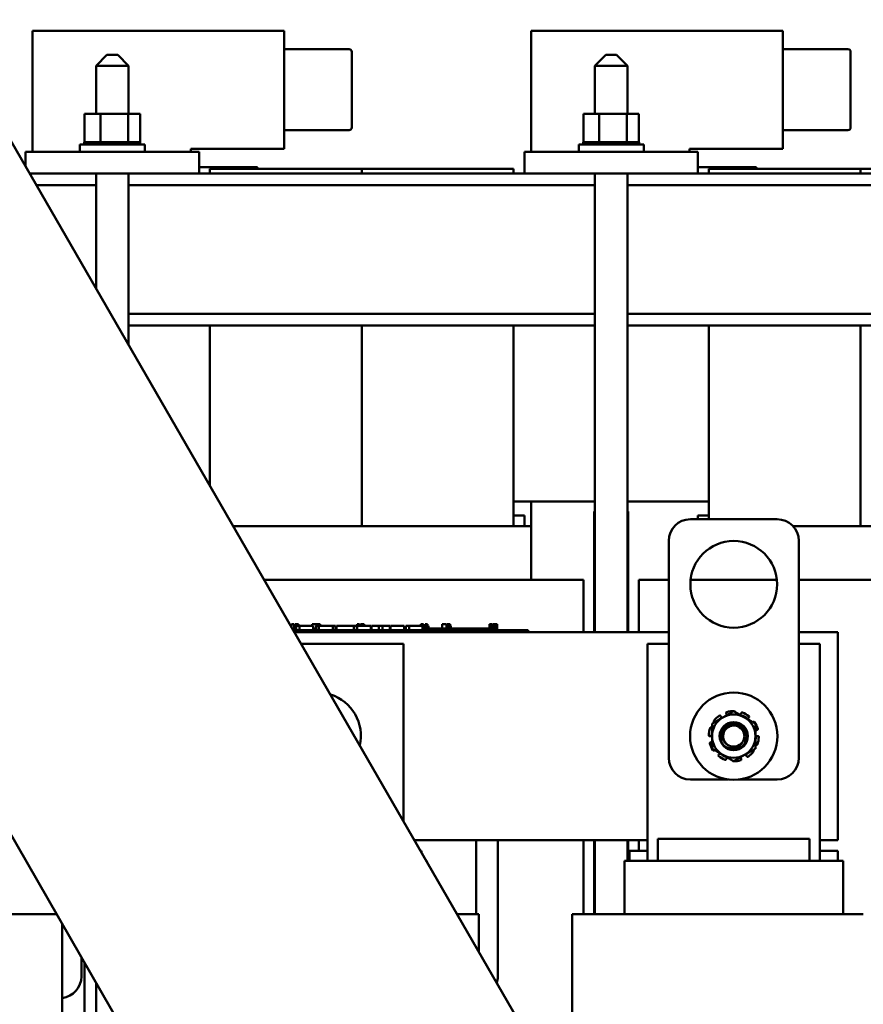
# Model space of a CAD drawing. Units: inches. Extents: x 2 to 86, y 1 to 67.
# Drawn here: x 9.8 to 14.3, y 20.3 to 25.6 of the extents above; entities that cross this region are included whole.
import ezdxf

# ---------------------------------------------------------------- set-up
doc = ezdxf.new("R2010")
doc.units = ezdxf.units.IN
doc.header["$LTSCALE"] = 4
doc.header["$MEASUREMENT"] = 0
doc.layers.add('Visible (ANSI)', color=7, linetype='Continuous', lineweight=50)

msp = doc.modelspace()

# ---------------------------------------------------------------- linework, layer by layer
at = {"layer": 'Visible (ANSI)'}
for p, q in [((5.3428, 32.487), (16.2589, 13.5796)), ((14.1193, 13.5208), (5.2409, 28.8988)), ((11.1841, 25.5344), (9.8194, 25.5344)), ((9.8194, 25.5344), (9.8194, 24.877)), ((11.1841, 24.8944), (11.1841, 25.5344)), ((13.89, 25.5344), (12.5253, 25.5344)), ((12.5253, 25.5344), (12.5253, 24.877)), ((13.89, 24.8944), (13.89, 25.5344)), ((11.1841, 25.4342), (11.537, 25.4342)), ((11.5511, 25.4201), (11.5511, 25.0088)), ((13.89, 25.4342), (14.2429, 25.4342)), ((14.257, 25.4201), (14.257, 25.0088)), ((10.2229, 25.4026), (10.1641, 25.3438)), ((10.2229, 25.4026), (10.2817, 25.4026)), ((10.2817, 25.4026), (10.3405, 25.3438)), ((12.9288, 25.4026), (12.87, 25.3438)), ((12.9288, 25.4026), (12.9876, 25.4026)), ((12.9876, 25.4026), (13.0464, 25.3438)), ((10.3405, 25.3438), (10.1641, 25.3438)), ((10.1641, 25.3438), (10.1641, 25.0841)), ((10.3405, 25.3438), (10.3405, 25.0841)), ((13.0464, 25.3438), (12.87, 25.3438)), ((12.87, 25.3438), (12.87, 25.0841)), ((13.0464, 25.3438), (13.0464, 25.0841)), ((10.1876, 25.0841), (10.1022, 25.0841)), ((10.1022, 25.0841), (10.1022, 24.9292)), ((10.1876, 25.0841), (10.1876, 24.9292)), ((10.3379, 25.0841), (10.1876, 25.0841)), ((10.3379, 25.0841), (10.3379, 24.9292)), ((10.4028, 25.0841), (10.3379, 25.0841)), ((10.4028, 25.0841), (10.4028, 24.9292)), ((12.8939, 25.0841), (12.8084, 25.0841)), ((12.8084, 25.0841), (12.8084, 24.9292)), ((12.8939, 25.0841), (12.8939, 24.9292)), ((13.0442, 25.0841), (12.8939, 25.0841)), ((13.0442, 25.0841), (13.0442, 24.9292)), ((13.1091, 25.0841), (13.0442, 25.0841)), ((13.1091, 25.0841), (13.1091, 24.9292)), ((11.1841, 24.9946), (11.537, 24.9946)), ((13.89, 24.9946), (14.2429, 24.9946)), ((10.076, 24.917), (10.429, 24.917)), ((10.076, 24.877), (10.076, 24.917)), ((10.1005, 24.9292), (10.1005, 24.9292)), ((10.1022, 24.9292), (10.1005, 24.9292)), ((10.1005, 24.9292), (10.1005, 24.917)), ((10.1005, 24.9292), (10.1005, 24.917)), ((10.1022, 24.9292), (10.1041, 24.9292)), ((10.1041, 24.9292), (10.1044, 24.9292)), ((10.1041, 24.9292), (10.1041, 24.917)), ((10.1134, 24.9292), (10.1044, 24.9292)), ((10.1044, 24.9292), (10.1044, 24.917)), ((10.1134, 24.9292), (10.114, 24.9292)), ((10.1134, 24.9292), (10.1134, 24.917)), ((10.1281, 24.9292), (10.114, 24.9292)), ((10.114, 24.9292), (10.114, 24.917)), ((10.1281, 24.9292), (10.129, 24.9292)), ((10.1281, 24.9292), (10.1281, 24.917)), ((10.1476, 24.9292), (10.129, 24.9292)), ((10.129, 24.9292), (10.129, 24.917)), ((10.1476, 24.9292), (10.1486, 24.9292)), ((10.1476, 24.9292), (10.1476, 24.917)), ((10.1711, 24.9292), (10.1486, 24.9292)), ((10.1486, 24.9292), (10.1486, 24.917)), ((10.1711, 24.9292), (10.1723, 24.9292)), ((10.1711, 24.9292), (10.1711, 24.917)), ((10.1787, 24.9292), (10.1723, 24.9292)), ((10.1723, 24.9292), (10.1723, 24.917)), ((10.1787, 24.9292), (10.1876, 24.9292)), ((10.1876, 24.9292), (10.1977, 24.9292)), ((10.1977, 24.9292), (10.1991, 24.9292)), ((10.1977, 24.9292), (10.1977, 24.917)), ((10.205, 24.9292), (10.1991, 24.9292)), ((10.1991, 24.9292), (10.1991, 24.917)), ((10.205, 24.9292), (10.2182, 24.9292)), ((10.2264, 24.9292), (10.2182, 24.9292)), ((10.2264, 24.9292), (10.2279, 24.9292)), ((10.2264, 24.9292), (10.2264, 24.917)), ((10.2562, 24.9292), (10.2279, 24.9292)), ((10.2279, 24.9292), (10.2279, 24.917)), ((10.2562, 24.9292), (10.2576, 24.9292)), ((10.2562, 24.9292), (10.2562, 24.917)), ((10.2857, 24.9292), (10.2576, 24.9292)), ((10.2576, 24.9292), (10.2576, 24.917)), ((10.2857, 24.9292), (10.2872, 24.9292)), ((10.2857, 24.9292), (10.2857, 24.917)), ((10.3141, 24.9292), (10.2872, 24.9292)), ((10.2872, 24.9292), (10.2872, 24.917)), ((10.3141, 24.9292), (10.3154, 24.9292)), ((10.3141, 24.9292), (10.3141, 24.917)), ((10.3154, 24.9292), (10.3154, 24.917)), ((10.3154, 24.9292), (10.3379, 24.9292)), ((10.3379, 24.9292), (10.3387, 24.9292)), ((10.34, 24.9292), (10.3387, 24.9292)), ((10.34, 24.9292), (10.3412, 24.9292)), ((10.34, 24.9292), (10.34, 24.917)), ((10.3412, 24.9292), (10.3412, 24.917)), ((10.3412, 24.9292), (10.3491, 24.9292)), ((10.3626, 24.9292), (10.3491, 24.9292)), ((10.3626, 24.9292), (10.3626, 24.917)), ((10.3626, 24.9292), (10.3636, 24.9292)), ((10.3636, 24.9292), (10.3636, 24.917)), ((10.3809, 24.9292), (10.3636, 24.9292)), ((10.3809, 24.9292), (10.3809, 24.917)), ((10.3809, 24.9292), (10.3817, 24.9292)), ((10.3817, 24.9292), (10.3817, 24.917)), ((10.3943, 24.9292), (10.3817, 24.9292)), ((10.3943, 24.9292), (10.3949, 24.9292)), ((10.3943, 24.9292), (10.3943, 24.917)), ((10.3949, 24.9292), (10.3949, 24.917)), ((10.4023, 24.9292), (10.3949, 24.9292)), ((10.4023, 24.9292), (10.4023, 24.917)), ((10.4023, 24.9292), (10.4026, 24.9292)), ((10.4045, 24.9292), (10.4026, 24.9292)), ((10.4026, 24.9292), (10.4026, 24.917)), ((10.4045, 24.9292), (10.4045, 24.917)), ((10.429, 24.877), (10.429, 24.917)), ((10.6782, 24.8944), (11.1841, 24.8944)), ((10.6782, 24.877), (10.6782, 24.8944)), ((12.7823, 24.917), (13.1352, 24.917)), ((12.7823, 24.877), (12.7823, 24.917)), ((12.8067, 24.9292), (12.8068, 24.9292)), ((12.8067, 24.9292), (12.8067, 24.917)), ((12.8084, 24.9292), (12.8068, 24.9292)), ((12.8068, 24.9292), (12.8068, 24.917)), ((12.8084, 24.9292), (12.8104, 24.9292)), ((12.8104, 24.9292), (12.8107, 24.9292)), ((12.8104, 24.9292), (12.8104, 24.917)), ((12.8197, 24.9292), (12.8107, 24.9292)), ((12.8107, 24.9292), (12.8107, 24.917)), ((12.8197, 24.9292), (12.8203, 24.9292)), ((12.8197, 24.9292), (12.8197, 24.917)), ((12.8344, 24.9292), (12.8203, 24.9292)), ((12.8203, 24.9292), (12.8203, 24.917)), ((12.8344, 24.9292), (12.8352, 24.9292)), ((12.8344, 24.9292), (12.8344, 24.917)), ((12.8539, 24.9292), (12.8352, 24.9292)), ((12.8352, 24.9292), (12.8352, 24.917)), ((12.8539, 24.9292), (12.8549, 24.9292)), ((12.8539, 24.9292), (12.8539, 24.917)), ((12.8774, 24.9292), (12.8549, 24.9292)), ((12.8549, 24.9292), (12.8549, 24.917)), ((12.8774, 24.9292), (12.8786, 24.9292)), ((12.8774, 24.9292), (12.8774, 24.917)), ((12.885, 24.9292), (12.8786, 24.9292)), ((12.8786, 24.9292), (12.8786, 24.917)), ((12.885, 24.9292), (12.8939, 24.9292)), ((12.8939, 24.9292), (12.904, 24.9292)), ((12.904, 24.9292), (12.9053, 24.9292)), ((12.904, 24.9292), (12.904, 24.917)), ((12.9112, 24.9292), (12.9053, 24.9292)), ((12.9053, 24.9292), (12.9053, 24.917)), ((12.9112, 24.9292), (12.9245, 24.9292)), ((12.9327, 24.9292), (12.9245, 24.9292)), ((12.9327, 24.9292), (12.9341, 24.9292)), ((12.9327, 24.9292), (12.9327, 24.917)), ((12.9624, 24.9292), (12.9341, 24.9292)), ((12.9341, 24.9292), (12.9341, 24.917)), ((12.9624, 24.9292), (12.9639, 24.9292)), ((12.9624, 24.9292), (12.9624, 24.917)), ((12.992, 24.9292), (12.9639, 24.9292)), ((12.9639, 24.9292), (12.9639, 24.917)), ((12.992, 24.9292), (12.9934, 24.9292)), ((12.992, 24.9292), (12.992, 24.917)), ((13.0203, 24.9292), (12.9934, 24.9292)), ((12.9934, 24.9292), (12.9934, 24.917)), ((13.0203, 24.9292), (13.0217, 24.9292)), ((13.0203, 24.9292), (13.0203, 24.917)), ((13.0217, 24.9292), (13.0217, 24.917)), ((13.0217, 24.9292), (13.0442, 24.9292)), ((13.0442, 24.9292), (13.045, 24.9292)), ((13.0463, 24.9292), (13.045, 24.9292)), ((13.0463, 24.9292), (13.0475, 24.9292)), ((13.0463, 24.9292), (13.0463, 24.917)), ((13.0475, 24.9292), (13.0475, 24.917)), ((13.0475, 24.9292), (13.0553, 24.9292)), ((13.0689, 24.9292), (13.0553, 24.9292)), ((13.0689, 24.9292), (13.0689, 24.917)), ((13.0689, 24.9292), (13.0699, 24.9292)), ((13.0699, 24.9292), (13.0699, 24.917)), ((13.0872, 24.9292), (13.0699, 24.9292)), ((13.0872, 24.9292), (13.0872, 24.917)), ((13.0872, 24.9292), (13.088, 24.9292)), ((13.088, 24.9292), (13.088, 24.917)), ((13.1006, 24.9292), (13.088, 24.9292)), ((13.1006, 24.9292), (13.1011, 24.9292)), ((13.1006, 24.9292), (13.1006, 24.917)), ((13.1011, 24.9292), (13.1011, 24.917)), ((13.1086, 24.9292), (13.1011, 24.9292)), ((13.1086, 24.9292), (13.1086, 24.917)), ((13.1086, 24.9292), (13.1088, 24.9292)), ((13.1108, 24.9292), (13.1088, 24.9292)), ((13.1088, 24.9292), (13.1088, 24.917)), ((13.1108, 24.9292), (13.1108, 24.917)), ((13.1352, 24.877), (13.1352, 24.917)), ((13.3841, 24.8944), (13.89, 24.8944)), ((13.3841, 24.877), (13.3841, 24.8944)), ((10.7231, 24.877), (9.7819, 24.877)), ((9.7819, 24.877), (9.7819, 24.7982)), ((10.7231, 24.877), (10.7231, 24.7593)), ((13.4293, 24.877), (12.4882, 24.877)), ((12.4882, 24.877), (12.4882, 24.7593)), ((13.4293, 24.877), (13.4293, 24.7593)), ((10.7231, 24.7942), (11.0311, 24.7942)), ((11.6053, 24.7843), (10.7817, 24.7843)), ((10.7817, 24.7843), (10.7817, 24.7593)), ((11.6053, 24.7593), (11.6053, 24.7843)), ((12.4288, 24.7843), (11.6053, 24.7843)), ((11.6053, 24.7843), (11.6053, 24.7593)), ((12.4288, 24.7593), (12.4288, 24.7843)), ((13.4293, 24.7942), (13.737, 24.7942)), ((14.3111, 24.7843), (13.4876, 24.7843)), ((13.4876, 24.7843), (13.4876, 24.7593)), ((14.3111, 24.7593), (14.3111, 24.7843)), ((15.1347, 24.7843), (14.3111, 24.7843)), ((14.3111, 24.7843), (14.3111, 24.7593)), ((10.7231, 24.7593), (9.8043, 24.7593)), ((10.1641, 24.7593), (10.1641, 24.1362)), ((10.3405, 24.7593), (10.3405, 23.8306)), ((10.7231, 24.7593), (12.4882, 24.7593)), ((13.4293, 24.7593), (12.4882, 24.7593)), ((12.87, 24.7593), (12.87, 22.2728)), ((13.0464, 24.7593), (13.0464, 22.2728)), ((13.4293, 24.7593), (15.5911, 24.7593)), ((9.8407, 24.6963), (10.1641, 24.6963)), ((10.3405, 24.6963), (12.87, 24.6963)), ((13.0464, 24.6963), (15.5911, 24.6963)), ((10.3405, 23.9989), (12.87, 23.9989)), ((13.0464, 23.9989), (15.5911, 23.9989)), ((10.3405, 23.9358), (12.87, 23.9358)), ((10.7817, 23.9358), (10.7817, 23.0664)), ((11.6053, 22.8473), (11.6053, 23.9358)), ((11.6053, 23.9358), (11.6053, 22.8473)), ((12.4288, 22.8473), (12.4288, 23.9358)), ((13.0464, 23.9358), (15.5911, 23.9358)), ((13.4876, 23.9358), (13.4876, 22.8845)), ((14.3111, 22.8473), (14.3111, 23.9358)), ((14.3111, 23.9358), (14.3111, 22.8473)), ((12.4288, 22.9805), (12.87, 22.9805)), ((12.5253, 22.8473), (12.5253, 22.9805)), ((13.0464, 22.9805), (13.4876, 22.9805)), ((12.866, 22.9269), (12.87, 22.9269)), ((12.866, 22.2728), (12.866, 22.9269)), ((13.0464, 22.9269), (13.0504, 22.9269)), ((13.0504, 22.2728), (13.0504, 22.9269)), ((12.4288, 22.9043), (12.4876, 22.9043)), ((12.4876, 22.8473), (12.4876, 22.9043)), ((13.3879, 22.8845), (13.8585, 22.8845)), ((13.4288, 22.9043), (13.4876, 22.9043)), ((13.4288, 22.8845), (13.4288, 22.9043)), ((10.9082, 22.8473), (12.4283, 22.8473)), ((12.4654, 22.8473), (12.4283, 22.8473)), ((12.4654, 22.8473), (12.5247, 22.8473)), ((12.5253, 22.8473), (12.5247, 22.8473)), ((12.5253, 22.8473), (12.5253, 22.5556)), ((13.9443, 22.8473), (15.1342, 22.8473)), ((13.2703, 21.5904), (13.2703, 22.7669)), ((13.9762, 22.7669), (13.9762, 21.5904)), ((11.0767, 22.5556), (12.4288, 22.5556)), ((12.7444, 22.5556), (12.4288, 22.5556)), ((12.7444, 22.5556), (12.8032, 22.5556)), ((12.8076, 22.5556), (12.8032, 22.5556)), ((12.8076, 22.2728), (12.8076, 22.5556)), ((13.1127, 22.5556), (13.1083, 22.5556)), ((13.1083, 22.2728), (13.1083, 22.5556)), ((13.1127, 22.5556), (13.172, 22.5556)), ((13.2703, 22.5556), (13.172, 22.5556)), ((13.4876, 22.5556), (13.3892, 22.5556)), ((13.3907, 22.5673), (13.3907, 22.5556)), ((13.4876, 22.5556), (13.8573, 22.5556)), ((13.9762, 22.5556), (15.1347, 22.5556)), ((11.2225, 22.3057), (11.2236, 22.3057)), ((11.2225, 22.303), (11.2225, 22.3057)), ((11.2236, 22.3151), (11.2321, 22.3151)), ((11.2236, 22.301), (11.2236, 22.3151)), ((11.2505, 22.2916), (11.2291, 22.2916)), ((11.2321, 22.3151), (11.2393, 22.3151)), ((12.4665, 22.2822), (11.2345, 22.2822)), ((11.2393, 22.2916), (11.2393, 22.3151)), ((11.2393, 22.3057), (11.2399, 22.3057)), ((11.2399, 22.2916), (11.2399, 22.3057)), ((11.24, 22.2728), (13.2703, 22.2728)), ((11.2428, 22.2916), (11.2428, 22.3057)), ((11.2428, 22.3057), (11.2435, 22.3057)), ((11.2435, 22.3151), (11.2441, 22.3151)), ((11.2435, 22.3057), (11.2435, 22.3151)), ((11.2441, 22.3151), (11.2471, 22.3151)), ((11.2441, 22.2916), (11.2441, 22.3151)), ((11.2471, 22.2916), (11.2471, 22.3151)), ((11.2471, 22.3151), (11.2545, 22.3151)), ((11.2505, 22.2822), (11.2505, 22.3057)), ((11.2505, 22.3057), (11.2679, 22.3057)), ((11.2545, 22.3151), (11.262, 22.3151)), ((11.262, 22.3057), (11.262, 22.3151)), ((11.2679, 22.2822), (11.2679, 22.3057)), ((11.2679, 22.3057), (11.2813, 22.3057)), ((11.2813, 22.3057), (11.3112, 22.3057)), ((11.3112, 22.3057), (11.3415, 22.3057)), ((11.337, 22.3151), (11.3596, 22.3151)), ((11.337, 22.3057), (11.337, 22.3151)), ((11.3415, 22.2822), (11.3415, 22.3057)), ((11.3415, 22.2916), (11.3587, 22.2916)), ((11.3587, 22.2822), (11.3587, 22.3057)), ((11.3587, 22.3057), (11.3728, 22.3057)), ((11.3596, 22.3057), (11.3596, 22.3151)), ((11.3618, 22.3057), (11.3618, 22.3151)), ((11.3618, 22.3151), (11.3648, 22.3151)), ((11.3648, 22.3151), (11.3722, 22.3151)), ((11.3648, 22.3057), (11.3648, 22.3151)), ((11.3722, 22.3151), (11.3796, 22.3151)), ((11.3728, 22.2822), (11.3728, 22.3057)), ((11.3728, 22.3057), (11.4107, 22.3057)), ((11.3796, 22.3057), (11.3796, 22.3151)), ((11.4107, 22.3057), (11.4486, 22.3057)), ((11.4486, 22.3057), (11.4627, 22.3057)), ((11.4486, 22.2822), (11.4486, 22.3057)), ((11.4627, 22.2822), (11.4627, 22.3057)), ((11.4627, 22.2916), (11.4679, 22.2916)), ((11.4679, 22.3057), (11.5625, 22.3057)), ((11.4679, 22.2822), (11.4679, 22.3057)), ((11.5625, 22.2822), (11.5625, 22.3057)), ((11.5651, 22.2916), (11.5625, 22.2916)), ((11.5651, 22.2822), (11.5651, 22.3057)), ((11.5651, 22.3057), (11.5807, 22.3057)), ((11.5801, 22.3151), (11.5851, 22.3151)), ((11.5801, 22.3057), (11.5801, 22.3151)), ((11.5807, 22.2822), (11.5807, 22.3057)), ((11.5807, 22.3057), (11.6014, 22.3057)), ((11.5851, 22.3151), (11.5851, 22.3057)), ((11.5887, 22.3151), (11.5851, 22.3151)), ((11.5887, 22.3057), (11.5887, 22.3151)), ((11.5887, 22.3151), (11.5938, 22.3151)), ((11.5938, 22.3057), (11.5938, 22.3151)), ((11.599, 22.3057), (11.599, 22.3151)), ((11.599, 22.3151), (11.6018, 22.3151)), ((11.6014, 22.3057), (11.6397, 22.3057)), ((11.6018, 22.3151), (11.6018, 22.3057)), ((11.6058, 22.3151), (11.6018, 22.3151)), ((11.6058, 22.3151), (11.6101, 22.3151)), ((11.6058, 22.3151), (11.6058, 22.3151)), ((11.6058, 22.3057), (11.6058, 22.3151)), ((11.6101, 22.3151), (11.6144, 22.3151)), ((11.6144, 22.3151), (11.6144, 22.3057)), ((11.6181, 22.3151), (11.6144, 22.3151)), ((11.6181, 22.3057), (11.6181, 22.3151)), ((11.6397, 22.3057), (11.6543, 22.3057)), ((11.6543, 22.2822), (11.6543, 22.3057)), ((11.6588, 22.3057), (11.6985, 22.3057)), ((11.6588, 22.2822), (11.6588, 22.3057)), ((11.6985, 22.3057), (11.7177, 22.3057)), ((11.6985, 22.2822), (11.6985, 22.3057)), ((11.7177, 22.3057), (11.7574, 22.3057)), ((11.7177, 22.2822), (11.7177, 22.3057)), ((11.7574, 22.2822), (11.7574, 22.3057)), ((11.7619, 22.3057), (11.8355, 22.3057)), ((11.7619, 22.2822), (11.7619, 22.3057)), ((11.8355, 22.2822), (11.8355, 22.3057)), ((11.8448, 22.3057), (11.8623, 22.3057)), ((11.8448, 22.2822), (11.8448, 22.3057)), ((11.8623, 22.3057), (11.8756, 22.3057)), ((11.8623, 22.2822), (11.8623, 22.3057)), ((11.8756, 22.3057), (11.9056, 22.3057)), ((11.9056, 22.3057), (11.9359, 22.3057)), ((11.9256, 22.3151), (11.934, 22.3151)), ((11.9256, 22.3057), (11.9256, 22.3151)), ((11.934, 22.3151), (11.9412, 22.3151)), ((11.9359, 22.2822), (11.9359, 22.3057)), ((12.002, 22.2916), (11.9359, 22.2916)), ((11.9412, 22.2916), (11.9412, 22.3151)), ((11.9412, 22.3057), (11.9418, 22.3057)), ((11.9418, 22.2916), (11.9418, 22.3057)), ((11.9437, 22.3057), (11.949, 22.3057)), ((11.9437, 22.2916), (11.9437, 22.3057)), ((11.949, 22.3057), (11.949, 22.3151)), ((11.949, 22.3151), (11.9532, 22.3151)), ((11.9532, 22.3151), (11.9578, 22.3151)), ((11.9532, 22.2916), (11.9532, 22.3151)), ((11.9578, 22.3151), (11.962, 22.3151)), ((11.9578, 22.2916), (11.9578, 22.3151)), ((11.962, 22.3151), (11.962, 22.3057)), ((11.962, 22.3057), (11.9674, 22.3057)), ((11.9674, 22.2916), (11.9674, 22.3057)), ((12.002, 22.2916), (12.0677, 22.2916)), ((12.002, 22.2822), (12.002, 22.2916)), ((12.0423, 22.3151), (12.065, 22.3151)), ((12.0423, 22.2916), (12.0423, 22.3151)), ((12.065, 22.2916), (12.065, 22.3151)), ((12.065, 22.3057), (12.0684, 22.3057)), ((12.0677, 22.2916), (12.1265, 22.2916)), ((12.0677, 22.2822), (12.0677, 22.2916)), ((12.0684, 22.3057), (12.0684, 22.3151)), ((12.0684, 22.3151), (12.0743, 22.3151)), ((12.0743, 22.3151), (12.0789, 22.3151)), ((12.0743, 22.2916), (12.0743, 22.3151)), ((12.0789, 22.3151), (12.0848, 22.3151)), ((12.0789, 22.2916), (12.0789, 22.3151)), ((12.0848, 22.3151), (12.0848, 22.3057)), ((12.0848, 22.3057), (12.0884, 22.3057)), ((12.0884, 22.2916), (12.0884, 22.3057)), ((12.1265, 22.2916), (12.1853, 22.2916)), ((12.1265, 22.2822), (12.1265, 22.2916)), ((12.1853, 22.2916), (12.2504, 22.2916)), ((12.1853, 22.2822), (12.1853, 22.2916)), ((12.2977, 22.2916), (12.2504, 22.2916)), ((12.2504, 22.2822), (12.2504, 22.2916)), ((12.2977, 22.3151), (12.3027, 22.3151)), ((12.2977, 22.2822), (12.2977, 22.3151)), ((12.3063, 22.3151), (12.3027, 22.3151)), ((12.3027, 22.3151), (12.3027, 22.3057)), ((12.3027, 22.3057), (12.3056, 22.3057)), ((12.3027, 22.2822), (12.3027, 22.3057)), ((12.3056, 22.3057), (12.3115, 22.3057)), ((12.3056, 22.2822), (12.3056, 22.3057)), ((12.3063, 22.3057), (12.3063, 22.3151)), ((12.3063, 22.3151), (12.3115, 22.3151)), ((12.3115, 22.3057), (12.3115, 22.3151)), ((12.3115, 22.2822), (12.3115, 22.3057)), ((12.3156, 22.2916), (12.3115, 22.2916)), ((12.3156, 22.3151), (12.3225, 22.3151)), ((12.3156, 22.2822), (12.3156, 22.3151)), ((12.3262, 22.3151), (12.3225, 22.3151)), ((12.3225, 22.3151), (12.3225, 22.3057)), ((12.3225, 22.3057), (12.3251, 22.3057)), ((12.3251, 22.3057), (12.3297, 22.3057)), ((12.3251, 22.2822), (12.3251, 22.3057)), ((12.3262, 22.3057), (12.3262, 22.3151)), ((12.3262, 22.3151), (12.3287, 22.3151)), ((12.3323, 22.3151), (12.3287, 22.3151)), ((12.3287, 22.3151), (12.3287, 22.3057)), ((12.3297, 22.3057), (12.3323, 22.3057)), ((12.3297, 22.2822), (12.3297, 22.3057)), ((12.3323, 22.3151), (12.3392, 22.3151)), ((12.3323, 22.3057), (12.3323, 22.3151)), ((12.3392, 22.2822), (12.3392, 22.3151)), ((12.4665, 22.2822), (12.5089, 22.2822)), ((12.5089, 22.2728), (12.5089, 22.2822)), ((13.9762, 22.2728), (14.1879, 22.2728)), ((14.1879, 22.2728), (14.1879, 21.1433)), ((11.2766, 22.2092), (11.8315, 22.2092)), ((11.8315, 22.2092), (11.8315, 21.2482)), ((13.1562, 22.2092), (13.2703, 22.2092)), ((13.1562, 21.0328), (13.1562, 22.2092)), ((13.9762, 22.2092), (14.0903, 22.2092)), ((14.0903, 22.2092), (14.0903, 21.0328)), ((13.5517, 21.8183), (13.5534, 21.8155)), ((13.5836, 21.8299), (13.5826, 21.833)), ((13.6628, 21.8299), (13.6638, 21.833)), ((13.7059, 21.8102), (13.7039, 21.8076)), ((13.5005, 21.7551), (13.5036, 21.754)), ((13.519, 21.7837), (13.5169, 21.7853)), ((13.7274, 21.7837), (13.7295, 21.7853)), ((13.7502, 21.7421), (13.747, 21.7412)), ((13.4951, 21.7081), (13.4918, 21.7081)), ((13.7513, 21.7081), (13.7546, 21.7081)), ((13.4963, 21.674), (13.4995, 21.6749)), ((13.519, 21.6324), (13.5169, 21.6308)), ((13.7274, 21.6324), (13.7295, 21.6308)), ((13.7459, 21.661), (13.7428, 21.6621)), ((13.5405, 21.6059), (13.5426, 21.6085)), ((13.5836, 21.5862), (13.5826, 21.5831)), ((13.6628, 21.5862), (13.6638, 21.5831)), ((13.6948, 21.5978), (13.693, 21.6006)), ((13.5953, 21.4728), (13.3879, 21.4728)), ((13.8585, 21.4728), (13.6511, 21.4728)), ((14.035, 21.1509), (13.2115, 21.1509)), ((13.2115, 21.1509), (13.2115, 21.0328)), ((14.035, 21.1509), (14.035, 21.0328)), ((13.1562, 21.1433), (11.892, 21.1433)), ((12.226, 20.7433), (12.226, 21.1433)), ((12.3437, 21.1433), (12.3437, 20.4045)), ((12.8076, 20.7433), (12.8076, 21.1433)), ((12.866, 20.7433), (12.866, 21.1433)), ((12.87, 21.1433), (12.87, 20.7433)), ((13.0464, 21.1433), (13.0464, 21.0328)), ((13.0504, 21.0328), (13.0504, 21.1433)), ((13.1083, 21.0869), (13.1083, 21.1433)), ((14.1879, 21.1433), (14.0903, 21.1433)), ((11.9246, 21.0869), (11.9291, 21.0869)), ((11.9291, 21.0869), (11.9291, 21.0791)), ((13.0585, 21.0869), (13.1562, 21.0869)), ((13.0585, 21.0328), (13.0585, 21.0869)), ((14.0903, 21.0869), (14.1879, 21.0869)), ((14.1879, 21.0869), (14.1879, 21.0328)), ((11.956, 21.0328), (11.9559, 21.0328)), ((11.956, 21.0328), (11.9578, 21.0328)), ((11.9578, 21.0328), (11.9578, 21.0294)), ((13.0298, 21.0328), (13.0298, 20.7433)), ((13.0298, 21.0328), (13.0316, 21.0328)), ((13.185, 21.0328), (13.0316, 21.0328)), ((13.185, 21.0328), (13.2115, 21.0328)), ((14.035, 21.0328), (13.2115, 21.0328)), ((14.035, 21.0328), (14.0614, 21.0328)), ((14.2149, 21.0328), (14.0614, 21.0328)), ((14.2149, 21.0328), (14.2166, 21.0328)), ((14.2166, 21.0328), (14.2166, 20.7433)), ((9.8083, 20.7433), (9.5173, 20.7433)), ((9.8083, 20.7433), (9.9494, 20.7433)), ((12.123, 20.7433), (12.2206, 20.7433)), ((12.2402, 20.7433), (12.2206, 20.7433)), ((12.2402, 20.7433), (12.2402, 20.5403)), ((12.7475, 20.7433), (12.7475, 19.6617)), ((12.767, 20.7433), (12.7475, 20.7433)), ((12.767, 20.7433), (12.9205, 20.7433)), ((13.2115, 20.7433), (12.9205, 20.7433)), ((13.2115, 20.7433), (14.035, 20.7433)), ((14.326, 20.7433), (14.035, 20.7433)), ((9.9813, 20.688), (9.9813, 15.9998)), ((10.0849, 20.5087), (10.0849, 20.4045)), ((10.1017, 17.9042), (10.1017, 20.4795)), ((10.1641, 20.3715), (10.1641, 17.8418))]:
    msp.add_line(p, q, dxfattribs=at)
for centre, radius in [((13.6232, 22.5316), 0.2353), ((13.6232, 21.7081), 0.2369), ((13.6232, 21.7081), 0.0764)]:
    msp.add_circle(centre, radius, dxfattribs=at)
for centre, radius, start, end in [((11.537, 25.4201), 0.0141, 0, 90), ((14.2429, 25.4201), 0.0141, 0, 90), ((11.537, 25.0088), 0.0141, 270, 0), ((14.2429, 25.0088), 0.0141, 270, 0), ((11.0311, 24.7801), 0.0141, 17.4506, 90), ((13.737, 24.7801), 0.0141, 17.4506, 90), ((13.3879, 22.7669), 0.1176, 90, 180), ((13.8585, 22.7669), 0.1176, 0, 90), ((11.3644, 21.7081), 0.2369, 347.4601, 72.5399), ((13.6232, 21.7081), 0.136, 89.0511, 105.9489), ((13.6232, 21.7081), 0.1176, 120, 180), ((13.6232, 21.7081), 0.136, 125.0511, 141.9489), ((13.6232, 21.7081), 0.1199, 121.9772, 131.1648), ((13.5676, 21.8247), 0.0169, 242.1792, 251.5202), ((13.6232, 21.7081), 0.1176, 60, 120), ((13.6232, 21.7081), 0.1199, 108.8352, 109.0228), ((13.5676, 21.8247), 0.0169, 348.4798, 348.8208), ((13.6232, 21.7081), 0.1199, 49.9772, 71.1648), ((13.6232, 21.7081), 0.136, 53.0511, 69.9489), ((13.6232, 21.7081), 0.1176, 0, 60), ((13.717, 21.797), 0.0169, 170.1792, 171.7778), ((13.6232, 21.7081), 0.136, 161.0511, 177.9489), ((13.6232, 21.7081), 0.0575, 322.3318, 261.7175), ((13.6232, 21.7081), 0.136, 17.0511, 33.9489), ((13.6232, 21.7081), 0.1199, 168.8352, 181.0228), ((13.4951, 21.6912), 0.0169, 51.6139, 60.8208), ((13.6232, 21.7081), 0.1176, 180, 240), ((13.6232, 21.7081), 0.1176, 300, 0), ((13.7513, 21.7249), 0.0169, 231.6139, 240.8208), ((13.6232, 21.7081), 0.1199, 348.8352, 1.0228), ((13.6232, 21.7081), 0.136, 341.0511, 357.9489), ((13.6232, 21.7081), 0.136, 197.0511, 213.9489), ((13.6232, 21.7081), 0.0735, 230.0959, 275.0391), ((13.6163, 21.7111), 0.06, 268.6675, 276.5949), ((13.6232, 21.7081), 0.0565, 270, 314.4775), ((13.63, 21.7111), 0.0544, 307.116, 315.4149), ((13.3879, 21.5904), 0.1176, 180, 270), ((13.6232, 21.7081), 0.136, 233.0511, 249.9489), ((13.5295, 21.6191), 0.0169, 350.1792, 351.7778), ((13.6232, 21.7081), 0.1199, 229.9772, 251.1648), ((13.6232, 21.7081), 0.1176, 240, 300), ((13.6232, 21.7081), 0.136, 269.0511, 285.9489), ((13.6232, 21.7081), 0.1199, 288.8352, 289.0228), ((13.6789, 21.5914), 0.0169, 168.4798, 168.8208), ((13.6789, 21.5914), 0.0169, 62.1792, 71.5202), ((13.6232, 21.7081), 0.1199, 301.9772, 311.1648), ((13.6232, 21.7081), 0.136, 305.0511, 321.9489), ((13.8585, 21.5904), 0.1176, 270, 0), ((9.9672, 20.4045), 0.1176, 276.8921, 0), ((12.226, 20.4045), 0.1176, 342.9342, 0)]:
    msp.add_arc(centre, radius, start, end, dxfattribs=at)
for points, weights in [([(13.6232, 21.8439), (13.5917, 21.8257), (13.5644, 21.8099)], [1.90687183186, 2.05436888136, 2.05436888136]), ([(13.682, 21.8099), (13.6547, 21.8257), (13.6232, 21.8439)], [2.05436888136, 2.05436888136, 1.90687183186]), ([(13.5644, 21.8099), (13.5371, 21.7942), (13.5056, 21.776)], [2.05436888136, 2.05436888136, 1.90687183186]), ([(13.7409, 21.776), (13.7093, 21.7942), (13.682, 21.8099)], [1.90687183186, 2.05436888136, 2.05436888136]), ([(13.5056, 21.776), (13.5056, 21.7396), (13.5056, 21.7081)], [1.90687183186, 2.05436888136, 2.05436888136]), ([(13.7409, 21.7081), (13.7409, 21.7396), (13.7409, 21.776)], [2.05436888136, 2.05436888136, 1.90687183186]), ([(13.5056, 21.7081), (13.5056, 21.6765), (13.5056, 21.6401)], [2.05436888136, 2.05436888136, 1.90687183186]), ([(13.7409, 21.6401), (13.7409, 21.6765), (13.7409, 21.7081)], [1.90687183186, 2.05436888136, 2.05436888136]), ([(13.5056, 21.6401), (13.5371, 21.6219), (13.5644, 21.6062)], [1.90687183186, 2.05436888136, 2.05436888136]), ([(13.682, 21.6062), (13.7093, 21.6219), (13.7409, 21.6401)], [2.05436888136, 2.05436888136, 1.90687183186]), ([(13.5644, 21.6062), (13.5917, 21.5904), (13.6232, 21.5722)], [2.05436888136, 2.05436888136, 1.90687183186]), ([(13.6232, 21.5722), (13.6547, 21.5904), (13.682, 21.6062)], [1.90687183186, 2.05436888136, 2.05436888136])]:
    msp.add_rational_spline(points, weights, degree=2, dxfattribs=at)
for points, knots in [([(13.6301, 21.8399), (13.63, 21.8403), (13.63, 21.8407), (13.6296, 21.8417), (13.6292, 21.8422), (13.6284, 21.843), (13.6279, 21.8434), (13.6267, 21.8439), (13.6261, 21.8441), (13.6255, 21.8441)], [-0.14947873, -0.14947873, -0.14947873, -0.14947873, -0.14330656, -0.14330656, -0.13351792, -0.13351792, -0.12372911, -0.12372911, -0.11394031, -0.11394031, -0.11394031, -0.11394031]), ([(13.5161, 21.7919), (13.5157, 21.7914), (13.5154, 21.7908), (13.5151, 21.7896), (13.515, 21.789), (13.5152, 21.7878), (13.5154, 21.7872), (13.516, 21.7861), (13.5164, 21.7856), (13.5169, 21.7853)], [-0.0391549, -0.0391549, -0.0391549, -0.0391549, -0.0293661, -0.0293661, -0.01957728, -0.01957728, -0.00978864, -0.00978864, 0, 0, 0, 0]), ([(13.5517, 21.8183), (13.5513, 21.8187), (13.5509, 21.8192), (13.5499, 21.8199), (13.5493, 21.8201), (13.5481, 21.8203), (13.5474, 21.8203), (13.5462, 21.82), (13.5456, 21.8198), (13.5451, 21.8194)], [-0.1530952, -0.1530952, -0.1530952, -0.1530952, -0.14330656, -0.14330656, -0.13351792, -0.13351792, -0.12372911, -0.12372911, -0.11394031, -0.11394031, -0.11394031, -0.11394031]), ([(13.5534, 21.8155), (13.5545, 21.8139), (13.5559, 21.8123), (13.5583, 21.8106), (13.559, 21.8102), (13.5597, 21.8098)], [-0.5587079, -0.5587079, -0.5587079, -0.5587079, -0.5261606, -0.5261606, -0.51322763, -0.51322763, -0.51322763, -0.51322763]), ([(13.5858, 21.8388), (13.5853, 21.8387), (13.5847, 21.8384), (13.5837, 21.8376), (13.5833, 21.8371), (13.5827, 21.8361), (13.5825, 21.8354), (13.5824, 21.8342), (13.5824, 21.8336), (13.5826, 21.833)], [-0.0391549, -0.0391549, -0.0391549, -0.0391549, -0.0293661, -0.0293661, -0.01957728, -0.01957728, -0.00978864, -0.00978864, 0, 0, 0, 0]), ([(13.5841, 21.8214), (13.5843, 21.8222), (13.5844, 21.8231), (13.5845, 21.826), (13.5842, 21.8281), (13.5836, 21.8299)], [-0.34902268, -0.34902268, -0.34902268, -0.34902268, -0.3360897, -0.3360897, -0.3035424, -0.3035424, -0.3035424, -0.3035424]), ([(13.6588, 21.8233), (13.6592, 21.8237), (13.6596, 21.8241), (13.6612, 21.8262), (13.6622, 21.8281), (13.6628, 21.8299)], [-0.34460204, -0.34460204, -0.34460204, -0.34460204, -0.3360897, -0.3360897, -0.3035424, -0.3035424, -0.3035424, -0.3035424]), ([(13.6699, 21.8358), (13.6693, 21.836), (13.6686, 21.8362), (13.6674, 21.8361), (13.6667, 21.8359), (13.6657, 21.8354), (13.6651, 21.8351), (13.6643, 21.8341), (13.664, 21.8336), (13.6638, 21.833)], [-0.0391549, -0.0391549, -0.0391549, -0.0391549, -0.0293661, -0.0293661, -0.01957728, -0.01957728, -0.00978864, -0.00978864, 0, 0, 0, 0]), ([(13.7039, 21.8076), (13.7026, 21.8061), (13.7016, 21.8043), (13.7007, 21.8015), (13.7005, 21.8007), (13.7003, 21.7999)], [-0.5587079, -0.5587079, -0.5587079, -0.5587079, -0.5261606, -0.5261606, -0.51322763, -0.51322763, -0.51322763, -0.51322763]), ([(13.7059, 21.8102), (13.7063, 21.8106), (13.7066, 21.8112), (13.7069, 21.8124), (13.7069, 21.813), (13.7068, 21.8142), (13.7066, 21.8148), (13.7059, 21.8159), (13.7055, 21.8164), (13.705, 21.8168)], [-0.1530952, -0.1530952, -0.1530952, -0.1530952, -0.14330656, -0.14330656, -0.13351792, -0.13351792, -0.12372911, -0.12372911, -0.11394031, -0.11394031, -0.11394031, -0.11394031]), ([(13.5005, 21.7551), (13.5, 21.7554), (13.4994, 21.7555), (13.4981, 21.7554), (13.4975, 21.7552), (13.4964, 21.7547), (13.4959, 21.7543), (13.4951, 21.7534), (13.4948, 21.7528), (13.4946, 21.7522)], [-0.1530952, -0.1530952, -0.1530952, -0.1530952, -0.14330656, -0.14330656, -0.13351792, -0.13351792, -0.12372911, -0.12372911, -0.11394031, -0.11394031, -0.11394031, -0.11394031]), ([(13.5761, 21.6516), (13.5715, 21.6554), (13.5675, 21.6597), (13.5606, 21.6691), (13.5578, 21.674), (13.5519, 21.688), (13.5499, 21.6973), (13.5495, 21.7166), (13.5513, 21.7264), (13.5585, 21.7442), (13.5636, 21.7521), (13.5767, 21.7658), (13.5846, 21.7713), (13.6022, 21.7792), (13.6118, 21.7813), (13.6309, 21.7818), (13.6401, 21.7802), (13.658, 21.7736), (13.6663, 21.7684), (13.6804, 21.7553), (13.6861, 21.7474), (13.694, 21.7301), (13.6962, 21.7208), (13.6971, 21.7016), (13.6956, 21.6918), (13.689, 21.6738), (13.6841, 21.6657), (13.6714, 21.6517), (13.6637, 21.6459), (13.6471, 21.6379), (13.6385, 21.6356), (13.6297, 21.6348)], [-76.927727, -76.927727, -76.927727, -76.927727, -76.831929, -76.831929, -76.739173, -76.739173, -76.585321, -76.585321, -76.425362, -76.425362, -76.27335, -76.27335, -76.117709, -76.117709, -75.959169, -75.959169, -75.807565, -75.807565, -75.65023, -75.65023, -75.493776, -75.493776, -75.340459, -75.340459, -75.181089, -75.181089, -75.028671, -75.028671, -74.873569, -74.873569, -74.729471, -74.729471, -74.729471, -74.729471]), ([(13.6297, 21.6348), (13.6385, 21.6359), (13.647, 21.6386), (13.6623, 21.6467), (13.669, 21.6519), (13.6802, 21.6644), (13.6854, 21.6723), (13.6919, 21.6907), (13.6933, 21.6999), (13.6923, 21.7177), (13.6902, 21.7262), (13.6835, 21.7409), (13.6786, 21.7487), (13.6646, 21.7618), (13.657, 21.7664), (13.6412, 21.7722), (13.6331, 21.7736), (13.6144, 21.7734), (13.6064, 21.7709), (13.5936, 21.7656), (13.5867, 21.761), (13.5748, 21.7494), (13.57, 21.7424), (13.5638, 21.7279), (13.5622, 21.7205), (13.5616, 21.7051), (13.5629, 21.6971), (13.5674, 21.6847), (13.571, 21.677), (13.5829, 21.6641), (13.5888, 21.6598), (13.6015, 21.6537), (13.6081, 21.6518), (13.6149, 21.6511)], [-3.239794, -3.239794, -3.239794, -3.239794, -2.975859, -2.975859, -2.722613, -2.722613, -2.478252, -2.478252, -2.260669, -2.260669, -2.055857, -2.055857, -1.878788, -1.878788, -1.728969, -1.728969, -1.589994, -1.589994, -1.410173, -1.410173, -1.150478, -1.150478, -0.885234, -0.885234, -0.648666, -0.648666, -0.395164, -0.395164, -0.228437, -0.228437, -0.110833, -0.110833, -0.000001, -0.000001, -0.000001, -0.000001]), ([(13.7361, 21.784), (13.7357, 21.7845), (13.7353, 21.785), (13.7342, 21.7857), (13.7336, 21.7859), (13.7324, 21.7862), (13.7318, 21.7862), (13.7306, 21.7859), (13.73, 21.7856), (13.7295, 21.7853)], [-0.0391549, -0.0391549, -0.0391549, -0.0391549, -0.0293661, -0.0293661, -0.01957728, -0.01957728, -0.00978864, -0.00978864, 0, 0, 0, 0]), ([(13.747, 21.7412), (13.7451, 21.7407), (13.7432, 21.7398), (13.7413, 21.7385), (13.7411, 21.7383), (13.7409, 21.7381)], [-0.5587079, -0.5587079, -0.5587079, -0.5587079, -0.5261606, -0.5261606, -0.52212123, -0.52212123, -0.52212123, -0.52212123]), ([(13.7502, 21.7421), (13.7507, 21.7422), (13.7513, 21.7425), (13.7523, 21.7433), (13.7527, 21.7438), (13.7532, 21.7448), (13.7534, 21.7454), (13.7535, 21.7467), (13.7534, 21.7474), (13.7533, 21.7479)], [-0.1530952, -0.1530952, -0.1530952, -0.1530952, -0.14330656, -0.14330656, -0.13351792, -0.13351792, -0.12372911, -0.12372911, -0.11394031, -0.11394031, -0.11394031, -0.11394031]), ([(13.4873, 21.7129), (13.4873, 21.7123), (13.4874, 21.7117), (13.4878, 21.7105), (13.4881, 21.7099), (13.489, 21.7091), (13.4895, 21.7087), (13.4906, 21.7082), (13.4912, 21.7081), (13.4918, 21.7081)], [-0.0391549, -0.0391549, -0.0391549, -0.0391549, -0.0293661, -0.0293661, -0.01957728, -0.01957728, -0.00978864, -0.00978864, 0, 0, 0, 0]), ([(13.5033, 21.7059), (13.5026, 21.7063), (13.5019, 21.7067), (13.4991, 21.7077), (13.497, 21.7081), (13.4951, 21.7081)], [-0.34902268, -0.34902268, -0.34902268, -0.34902268, -0.3360897, -0.3360897, -0.3035424, -0.3035424, -0.3035424, -0.3035424]), ([(13.7431, 21.7102), (13.7438, 21.7098), (13.7446, 21.7094), (13.7473, 21.7084), (13.7494, 21.7081), (13.7513, 21.7081)], [-0.34902268, -0.34902268, -0.34902268, -0.34902268, -0.3360897, -0.3360897, -0.3035424, -0.3035424, -0.3035424, -0.3035424]), ([(13.7592, 21.7032), (13.7592, 21.7038), (13.7591, 21.7044), (13.7586, 21.7056), (13.7583, 21.7062), (13.7575, 21.7071), (13.757, 21.7074), (13.7558, 21.7079), (13.7552, 21.7081), (13.7546, 21.7081)], [-0.0391549, -0.0391549, -0.0391549, -0.0391549, -0.0293661, -0.0293661, -0.01957728, -0.01957728, -0.00978864, -0.00978864, 0, 0, 0, 0]), ([(13.4963, 21.674), (13.4957, 21.6739), (13.4952, 21.6736), (13.4942, 21.6728), (13.4938, 21.6723), (13.4932, 21.6713), (13.493, 21.6707), (13.4929, 21.6694), (13.493, 21.6687), (13.4932, 21.6682)], [-0.1530952, -0.1530952, -0.1530952, -0.1530952, -0.14330656, -0.14330656, -0.13351792, -0.13351792, -0.12372911, -0.12372911, -0.11394031, -0.11394031, -0.11394031, -0.11394031]), ([(13.4995, 21.6749), (13.5013, 21.6754), (13.5033, 21.6763), (13.5052, 21.6776), (13.5054, 21.6778), (13.5056, 21.678)], [-0.5587079, -0.5587079, -0.5587079, -0.5587079, -0.5261606, -0.5261606, -0.52212123, -0.52212123, -0.52212123, -0.52212123]), ([(13.5104, 21.6321), (13.5107, 21.6316), (13.5112, 21.6311), (13.5122, 21.6304), (13.5128, 21.6302), (13.514, 21.6299), (13.5146, 21.6299), (13.5159, 21.6302), (13.5164, 21.6305), (13.5169, 21.6308)], [-0.0391549, -0.0391549, -0.0391549, -0.0391549, -0.0293661, -0.0293661, -0.01957728, -0.01957728, -0.00978864, -0.00978864, 0, 0, 0, 0]), ([(13.6688, 21.6729), (13.6663, 21.6683), (13.6633, 21.6641), (13.6562, 21.6565), (13.6521, 21.6531), (13.6415, 21.6464), (13.6346, 21.6436), (13.6205, 21.6407), (13.6122, 21.6403), (13.5987, 21.6423), (13.5939, 21.6435), (13.5847, 21.6468), (13.5803, 21.649), (13.5761, 21.6516)], [-0.6727065, -0.6727065, -0.6727065, -0.6727065, -0.5654523, -0.5654523, -0.457272, -0.457272, -0.3050811, -0.3050811, -0.1604053, -0.1604053, -0.081091, -0.081091, 0, 0, 0, 0]), ([(13.7303, 21.6242), (13.7307, 21.6247), (13.731, 21.6253), (13.7314, 21.6265), (13.7314, 21.6271), (13.7313, 21.6283), (13.7311, 21.6289), (13.7304, 21.63), (13.73, 21.6305), (13.7295, 21.6308)], [-0.0391549, -0.0391549, -0.0391549, -0.0391549, -0.0293661, -0.0293661, -0.01957728, -0.01957728, -0.00978864, -0.00978864, 0, 0, 0, 0]), ([(13.7459, 21.661), (13.7464, 21.6608), (13.7471, 21.6606), (13.7483, 21.6607), (13.7489, 21.6609), (13.75, 21.6614), (13.7505, 21.6618), (13.7514, 21.6627), (13.7517, 21.6633), (13.7519, 21.6639)], [-0.1530952, -0.1530952, -0.1530952, -0.1530952, -0.14330656, -0.14330656, -0.13351792, -0.13351792, -0.12372911, -0.12372911, -0.11394031, -0.11394031, -0.11394031, -0.11394031]), ([(13.5405, 21.6059), (13.5402, 21.6055), (13.5399, 21.6049), (13.5395, 21.6037), (13.5395, 21.6031), (13.5397, 21.6019), (13.5399, 21.6013), (13.5405, 21.6002), (13.541, 21.5997), (13.5415, 21.5993)], [-0.1530952, -0.1530952, -0.1530952, -0.1530952, -0.14330656, -0.14330656, -0.13351792, -0.13351792, -0.12372911, -0.12372911, -0.11394031, -0.11394031, -0.11394031, -0.11394031]), ([(13.5426, 21.6085), (13.5438, 21.61), (13.5449, 21.6118), (13.5458, 21.6146), (13.546, 21.6154), (13.5461, 21.6162)], [-0.5587079, -0.5587079, -0.5587079, -0.5587079, -0.5261606, -0.5261606, -0.51322763, -0.51322763, -0.51322763, -0.51322763]), ([(13.5766, 21.5803), (13.5772, 21.5801), (13.5778, 21.58), (13.5791, 21.58), (13.5797, 21.5802), (13.5808, 21.5807), (13.5813, 21.581), (13.5821, 21.582), (13.5824, 21.5825), (13.5826, 21.5831)], [-0.0391549, -0.0391549, -0.0391549, -0.0391549, -0.0293661, -0.0293661, -0.01957728, -0.01957728, -0.00978864, -0.00978864, 0, 0, 0, 0]), ([(13.5876, 21.5928), (13.5872, 21.5924), (13.5869, 21.592), (13.5852, 21.5899), (13.5842, 21.588), (13.5836, 21.5862)], [-0.34460204, -0.34460204, -0.34460204, -0.34460204, -0.3360897, -0.3360897, -0.3035424, -0.3035424, -0.3035424, -0.3035424]), ([(13.6164, 21.5762), (13.6164, 21.5758), (13.6165, 21.5754), (13.6168, 21.5745), (13.6172, 21.5739), (13.618, 21.5731), (13.6186, 21.5727), (13.6197, 21.5722), (13.6204, 21.5721), (13.621, 21.572)], [-0.14947873, -0.14947873, -0.14947873, -0.14947873, -0.14330656, -0.14330656, -0.13351792, -0.13351792, -0.12372911, -0.12372911, -0.11394031, -0.11394031, -0.11394031, -0.11394031]), ([(13.6606, 21.5773), (13.6612, 21.5774), (13.6618, 21.5777), (13.6628, 21.5785), (13.6632, 21.579), (13.6638, 21.58), (13.664, 21.5807), (13.6641, 21.5819), (13.664, 21.5825), (13.6638, 21.5831)], [-0.0391549, -0.0391549, -0.0391549, -0.0391549, -0.0293661, -0.0293661, -0.01957728, -0.01957728, -0.00978864, -0.00978864, 0, 0, 0, 0]), ([(13.6623, 21.5947), (13.6622, 21.5939), (13.662, 21.5931), (13.6619, 21.5901), (13.6622, 21.588), (13.6628, 21.5862)], [-0.34902268, -0.34902268, -0.34902268, -0.34902268, -0.3360897, -0.3360897, -0.3035424, -0.3035424, -0.3035424, -0.3035424]), ([(13.693, 21.6006), (13.6919, 21.6022), (13.6905, 21.6038), (13.6882, 21.6055), (13.6875, 21.6059), (13.6867, 21.6063)], [-0.5587079, -0.5587079, -0.5587079, -0.5587079, -0.5261606, -0.5261606, -0.51322763, -0.51322763, -0.51322763, -0.51322763]), ([(13.6948, 21.5978), (13.6951, 21.5974), (13.6956, 21.5969), (13.6966, 21.5962), (13.6972, 21.596), (13.6984, 21.5958), (13.699, 21.5958), (13.7003, 21.5961), (13.7009, 21.5963), (13.7013, 21.5967)], [-0.1530952, -0.1530952, -0.1530952, -0.1530952, -0.14330656, -0.14330656, -0.13351792, -0.13351792, -0.12372911, -0.12372911, -0.11394031, -0.11394031, -0.11394031, -0.11394031])]:
    msp.add_open_spline(points, degree=3, knots=knots, dxfattribs=at)
for points in [[(13.5036, 21.754), (13.5042, 21.7537), (13.5049, 21.7535), (13.5056, 21.7533)], [(13.7428, 21.6621), (13.7422, 21.6624), (13.7415, 21.6626), (13.7409, 21.6628)]]:
    msp.add_open_spline(points, degree=3, dxfattribs=at)

doc.saveas('drawing.dxf')
